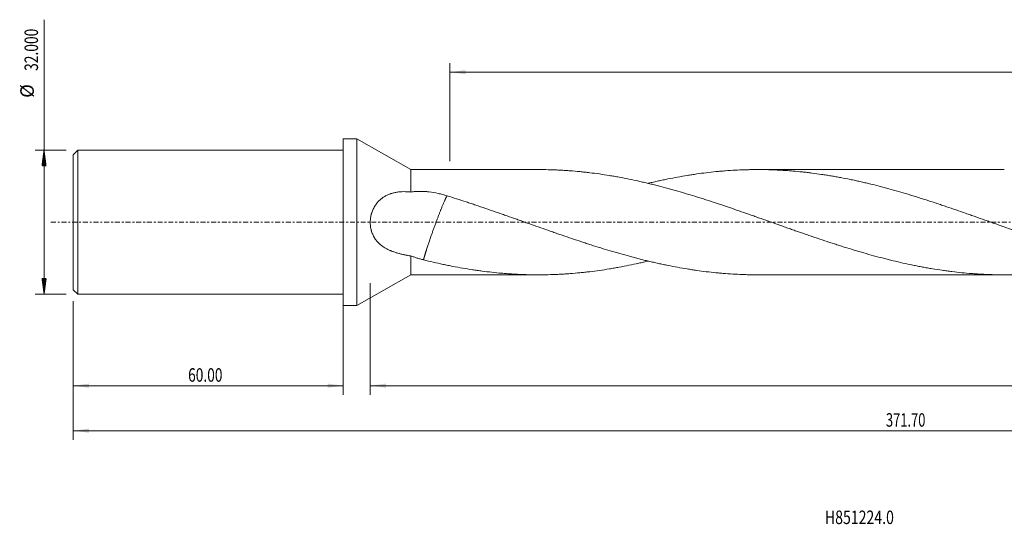
# Model space of a CAD drawing. Units: millimetres. Extents: x -72 to 335, y -67 to 45.
# Drawn here: x -72 to 147, y -67 to 45 of the extents above; entities that cross this region are included whole.
import ezdxf

# ---------------------------------------------------------------- set-up
doc = ezdxf.new("R2010")
doc.units = ezdxf.units.MM
doc.linetypes.add('CENTER', pattern=[47.5, 22, -8.5, 8.5, -8.5])
for name, color, linetype in [('1', 4, 'Continuous'), ('SK1', 4, 'Continuous'), ('SK2', 7, 'Continuous'), ('SK4', 2, 'CENTER'), ('SK6', 5, 'Continuous')]:
    doc.layers.add(name, color=color, linetype=linetype)
doc.styles.add('iso_b_vert', font='simplex.shx')
doc.dimstyles.get("Standard").update_dxf_attribs({"dimtxt": 0.18, "dimasz": 0.18, "dimexe": 0.18, "dimexo": 0.0625, "dimgap": 0.09, "dimtad": 1, "dimzin": 0, "dimdsep": 52, "dimtxsty": 'Standard', "dimcen": 0.09, "dimadec": 0, "dimazin": 0, "dimtfac": 1, "dimtdec": 4, "dimtofl": 0, "dimtmove": 0, "dimatfit": 3, "dimfxl": 1, "dimtolj": 1, "dimtzin": 0, "dimarcsym": 0})

# ---------------------------------------------------------------- blocks, each defined once
blk = doc.blocks.new('_U0')
at = {"layer": 'SK2', "lineweight": 13}
for p, q in [((311.7, -1.5875), (311.7, -48.35)), ((-60, -17.5875), (-60, -48.35)), ((-60, -46.35), (311.7, -46.35))]:
    blk.add_line(p, q, dxfattribs=at)
at = {"layer": 'SK2', "lineweight": 18}
for points in [[(-60, -46.35), (-56.500002, -45.889216), (-56.499998, -46.810784)], [(311.7, -46.35), (308.200002, -46.810784), (308.199998, -45.889216)]]:
    blk.add_solid(points, dxfattribs=at)
at = {"layer": 'SK2', "lineweight": 18, "insert": (120.621658, -45.464886), "char_height": 3, "attachment_point": 7, "line_spacing_factor": 1.084337, "style": 'iso_b_vert'}
blk.add_mtext('\\W0.7022;371.70', dxfattribs=at)
blk = doc.blocks.new('_U1')
at = {"layer": 'SK2', "lineweight": 13}
for p, q in [((311.7, -1.5875), (311.7, -38.35)), ((6, -13.5875), (6, -38.35)), ((311.7, -36.35), (6, -36.35))]:
    blk.add_line(p, q, dxfattribs=at)
at = {"layer": 'SK2', "lineweight": 18}
for points in [[(6, -36.35), (9.499998, -35.889216), (9.500002, -36.810784)], [(311.7, -36.35), (308.200002, -36.810784), (308.199998, -35.889216)]]:
    blk.add_solid(points, dxfattribs=at)
at = {"layer": 'SK2', "lineweight": 18, "insert": (153.246716, -35.464886), "char_height": 3, "attachment_point": 7, "line_spacing_factor": 1.084337, "style": 'iso_b_vert'}
blk.add_mtext('\\W0.7513;305.70', dxfattribs=at)
blk = doc.blocks.new('_U2')
at = {"layer": 'SK2', "lineweight": 13}
for p, q in [((-60, -17.5875), (-60, -38.35)), ((0, -17.5875), (0, -38.35)), ((-60, -36.35), (0, -36.35))]:
    blk.add_line(p, q, dxfattribs=at)
at = {"layer": 'SK2', "lineweight": 18}
for points in [[(-60, -36.35), (-56.500002, -35.889216), (-56.499998, -36.810784)], [(0, -36.35), (-3.499998, -36.810784), (-3.500002, -35.889216)]]:
    blk.add_solid(points, dxfattribs=at)
at = {"layer": 'SK2', "lineweight": 18, "insert": (-34.48237, -35.464886), "char_height": 3, "attachment_point": 7, "line_spacing_factor": 1.084337, "style": 'iso_b_vert'}
blk.add_mtext('\\W0.7468;60.00', dxfattribs=at)
blk = doc.blocks.new('_U3')
at = {"layer": 'SK2', "lineweight": 13}
for p, q in [((23.7, 13.5875), (23.7, 35.35)), ((311.7, 1.5875), (311.7, 35.35)), ((311.7, 33.35), (23.7, 33.35))]:
    blk.add_line(p, q, dxfattribs=at)
at = {"layer": 'SK2', "lineweight": 18}
for points in [[(23.7, 33.35), (27.199998, 33.810784), (27.200002, 32.889216)], [(311.7, 33.35), (308.200002, 32.889216), (308.199998, 33.810784)]]:
    blk.add_solid(points, dxfattribs=at)
at = {"layer": 'SK2', "lineweight": 18, "insert": (162.096716, 34.235114), "char_height": 3, "attachment_point": 7, "line_spacing_factor": 1.084337, "style": 'iso_b_vert'}
blk.add_mtext('\\W0.7513;288.00', dxfattribs=at)

msp = doc.modelspace()

# ---------------------------------------------------------------- hatches: boundary and pattern name
at = {"layer": 'SK2', "lineweight": 13}
h = msp.add_hatch(dxfattribs=at)
h.set_pattern_fill('ANSI31', color=256, scale=0.0062, style=0)
h.paths.add_polyline_path([(-66.5, 16), (-66.039, 12.5), (-66.961, 12.5)])
h = msp.add_hatch(dxfattribs=at)
h.set_pattern_fill('ANSI31', color=256, scale=0.0062, style=0)
h.paths.add_polyline_path([(-66.5, -16), (-66.961, -12.5), (-66.039, -12.5)])

# ---------------------------------------------------------------- linework, layer by layer
at = {"layer": '1', "lineweight": 18}
for p, q in [((0, -18.5), (0, 18.5)), ((3, 18.5), (0, 18.5)), ((3, -18.5), (3, 18.5)), ((15, 11.7), (3, 18.5)), ((15, 6.704), (15, 11.7)), ((43.351, 11.7), (15, 11.7)), ((146.931, 11.7), (92.159, 11.7)), ((15, -11.7), (15, -7.493)), ((3, -18.5), (15, -11.7)), ((15, -11.7), (43.351, -11.7)), ((92.159, -11.7), (146.931, -11.7)), ((0, -18.5), (3, -18.5))]:
    msp.add_line(p, q, dxfattribs=at)
for points, knots in [([(171.347, -8.635), (171.294, -8.648), (171.242, -8.66), (170.828, -8.759), (170.465, -8.844), (169.378, -9.094), (168.654, -9.254), (167.204, -9.559), (166.48, -9.705), (165.393, -9.913), (165.03, -9.981), (164.306, -10.113), (163.943, -10.177), (162.856, -10.364), (162.13, -10.481), (161.041, -10.645), (160.678, -10.698), (160.133, -10.774), (159.951, -10.799), (159.588, -10.848), (159.406, -10.872), (158.861, -10.943), (158.499, -10.988), (157.773, -11.074), (157.41, -11.115), (156.322, -11.231), (155.597, -11.301), (154.148, -11.423), (153.423, -11.476), (152.336, -11.544), (151.974, -11.564), (151.25, -11.601), (150.887, -11.617), (149.8, -11.659), (149.075, -11.678), (147.987, -11.695), (147.625, -11.698), (146.899, -11.701), (146.536, -11.7), (145.81, -11.694), (145.447, -11.689), (144.903, -11.678), (144.721, -11.674), (144.358, -11.665), (143.45, -11.639), (142.542, -11.599), (141.454, -11.54), (141.092, -11.518), (140.367, -11.47), (140.005, -11.444), (138.918, -11.359), (138.193, -11.294), (136.744, -11.149), (136.019, -11.068), (134.932, -10.935), (134.57, -10.888), (133.845, -10.791), (133.482, -10.741), (132.395, -10.583), (131.669, -10.471), (130.58, -10.291), (130.217, -10.229), (129.49, -10.102), (129.127, -10.036), (128.4, -9.901), (128.038, -9.832), (127.312, -9.689), (126.95, -9.617), (125.862, -9.393), (125.137, -9.238), (123.687, -8.914), (122.962, -8.745), (121.876, -8.482), (121.513, -8.392), (120.789, -8.211), (120.427, -8.119), (119.34, -7.838), (118.615, -7.646), (117.164, -7.249), (116.438, -7.045), (115.349, -6.731), (114.986, -6.625), (114.26, -6.41), (113.896, -6.302), (112.807, -5.975), (112.081, -5.752), (110.993, -5.412), (110.631, -5.298), (109.906, -5.067), (109.544, -4.95), (108.457, -4.598), (107.732, -4.361), (106.283, -3.88), (105.558, -3.637), (104.471, -3.268), (104.109, -3.144), (103.384, -2.895), (103.022, -2.77), (101.934, -2.393), (101.208, -2.141), (100.119, -1.76), (99.755, -1.632), (99.029, -1.377), (98.665, -1.249), (97.939, -0.992), (97.577, -0.864), (96.851, -0.606), (96.489, -0.477), (95.401, -0.091), (94.676, 0.166), (93.226, 0.679), (92.502, 0.935), (91.415, 1.319), (91.053, 1.447), (90.328, 1.703), (89.966, 1.83), (88.879, 2.21), (88.154, 2.462), (86.703, 2.962), (85.977, 3.21), (85.07, 3.519), (84.888, 3.58), (84.525, 3.703), (84.343, 3.764), (83.799, 3.947), (83.435, 4.068), (82.346, 4.429), (81.621, 4.666), (80.533, 5.016), (80.17, 5.132), (79.445, 5.362), (79.083, 5.476), (77.996, 5.816), (77.272, 6.038), (75.822, 6.472), (75.098, 6.684), (74.01, 6.996), (73.648, 7.098), (72.923, 7.301), (72.561, 7.402), (71.473, 7.699), (70.747, 7.891), (69.839, 8.123), (69.658, 8.17), (69.294, 8.261), (69.113, 8.307), (68.568, 8.442), (68.204, 8.531), (67.478, 8.705), (67.116, 8.791), (66.39, 8.959), (66.028, 9.041), (64.94, 9.283), (64.215, 9.437), (62.766, 9.732), (62.041, 9.872), (60.954, 10.072), (60.592, 10.137), (59.868, 10.264), (59.505, 10.325), (58.418, 10.502), (57.693, 10.613), (56.242, 10.82), (55.516, 10.915), (54.609, 11.025), (54.427, 11.046), (54.064, 11.088), (53.882, 11.109), (53.337, 11.168), (52.974, 11.206), (51.885, 11.313), (51.16, 11.376), (50.072, 11.458), (49.709, 11.484), (48.985, 11.53), (48.622, 11.552), (47.898, 11.59), (47.536, 11.607), (46.811, 11.636), (46.449, 11.649), (45.362, 11.681), (44.637, 11.694), (43.726, 11.699), (43.541, 11.7), (43.355, 11.7)], [0, 0, 0, 0, 0.0012239, 0.0012239, 0.0097233, 0.0097233, 0.026722, 0.026722, 0.0437207, 0.0437207, 0.05222, 0.05222, 0.0607194, 0.0607194, 0.0777181, 0.0777181, 0.0862174, 0.0862174, 0.0904671, 0.0904671, 0.0947168, 0.0947168, 0.1032162, 0.1032162, 0.1117155, 0.1117155, 0.1287142, 0.1287142, 0.1457129, 0.1457129, 0.1542123, 0.1542123, 0.1627116, 0.1627116, 0.1797103, 0.1797103, 0.1882097, 0.1882097, 0.1967091, 0.1967091, 0.2052084, 0.2052084, 0.2094581, 0.2094581, 0.2137078, 0.2307065, 0.2307065, 0.2392058, 0.2392058, 0.2477052, 0.2477052, 0.2647039, 0.2647039, 0.2817026, 0.2817026, 0.2902019, 0.2902019, 0.2987013, 0.2987013, 0.3157, 0.3157, 0.3241994, 0.3241994, 0.3326987, 0.3326987, 0.3411981, 0.3411981, 0.3496974, 0.3496974, 0.3666961, 0.3666961, 0.3836948, 0.3836948, 0.3921942, 0.3921942, 0.4006936, 0.4006936, 0.4176923, 0.4176923, 0.434691, 0.434691, 0.4431903, 0.4431903, 0.4516897, 0.4516897, 0.4686884, 0.4686884, 0.4771877, 0.4771877, 0.4856871, 0.4856871, 0.5026858, 0.5026858, 0.5196845, 0.5196845, 0.5281839, 0.5281839, 0.5366832, 0.5366832, 0.5536819, 0.5536819, 0.5621813, 0.5621813, 0.5706806, 0.5706806, 0.57918, 0.57918, 0.5876793, 0.5876793, 0.604678, 0.604678, 0.6216768, 0.6216768, 0.6301761, 0.6301761, 0.6386755, 0.6386755, 0.6556742, 0.6556742, 0.6726729, 0.6726729, 0.6769226, 0.6769226, 0.6811722, 0.6811722, 0.6896716, 0.6896716, 0.7066703, 0.7066703, 0.7151697, 0.7151697, 0.723669, 0.723669, 0.7406677, 0.7406677, 0.7576664, 0.7576664, 0.7661658, 0.7661658, 0.7746651, 0.7746651, 0.7916638, 0.7916638, 0.7959135, 0.7959135, 0.8001632, 0.8001632, 0.8086625, 0.8086625, 0.8171619, 0.8171619, 0.8256613, 0.8256613, 0.84266, 0.84266, 0.8596587, 0.8596587, 0.868158, 0.868158, 0.8766574, 0.8766574, 0.8936561, 0.8936561, 0.9106548, 0.9106548, 0.9149045, 0.9149045, 0.9191541, 0.9191541, 0.9276535, 0.9276535, 0.9446522, 0.9446522, 0.9531516, 0.9531516, 0.9616509, 0.9616509, 0.9701503, 0.9701503, 0.9786496, 0.9786496, 0.9956483, 0.9956483, 1, 1, 1, 1]), ([(67.748, 8.637), (67.797, 8.649), (67.845, 8.66), (68.25, 8.756), (68.607, 8.84), (69.32, 9.003), (70.032, 9.163), (70.744, 9.317), (71.278, 9.43), (71.456, 9.467), (71.811, 9.541), (71.989, 9.578), (72.878, 9.758), (73.589, 9.895), (75.011, 10.155), (75.723, 10.278), (76.789, 10.451), (77.144, 10.507), (77.855, 10.616), (78.21, 10.669), (79.277, 10.821), (79.988, 10.914), (81.412, 11.086), (82.124, 11.164), (83.015, 11.253), (83.193, 11.27), (83.549, 11.303), (83.727, 11.319), (84.084, 11.351), (84.262, 11.366), (84.618, 11.395), (84.796, 11.41), (85.686, 11.478), (86.398, 11.525), (87.821, 11.601), (88.533, 11.632), (89.599, 11.665), (89.954, 11.674), (90.487, 11.685), (90.665, 11.688), (91.02, 11.693), (91.198, 11.695), (92.086, 11.703), (92.797, 11.701), (94.22, 11.68), (94.931, 11.662), (95.821, 11.628), (95.999, 11.621), (96.354, 11.606), (96.532, 11.597), (97.066, 11.571), (97.422, 11.552), (98.134, 11.509), (98.491, 11.486), (99.204, 11.435), (99.56, 11.407), (100.629, 11.319), (101.341, 11.252), (102.408, 11.14), (102.763, 11.101), (103.474, 11.018), (103.83, 10.975), (104.897, 10.84), (105.608, 10.743), (106.674, 10.586), (107.03, 10.531), (107.741, 10.419), (108.096, 10.361), (108.629, 10.271), (108.807, 10.24), (109.162, 10.178), (109.34, 10.147), (109.873, 10.052), (110.229, 9.987), (111.297, 9.786), (112.009, 9.646), (113.077, 9.425), (113.434, 9.349), (113.968, 9.233), (114.146, 9.194), (114.503, 9.115), (114.681, 9.075), (115.215, 8.954), (115.571, 8.872), (116.283, 8.706), (116.639, 8.621), (117.706, 8.362), (118.418, 8.184), (119.485, 7.908), (119.84, 7.815), (120.551, 7.625), (120.906, 7.528), (121.972, 7.235), (122.683, 7.035), (124.105, 6.626), (124.817, 6.417), (125.884, 6.096), (126.24, 5.988), (126.951, 5.769), (127.307, 5.658), (128.019, 5.435), (128.375, 5.323), (128.91, 5.153), (129.088, 5.097), (129.445, 4.983), (129.623, 4.925), (130.514, 4.639), (131.226, 4.406), (132.293, 4.052), (132.649, 3.933), (133.182, 3.753), (133.36, 3.693), (133.715, 3.573), (133.893, 3.513), (134.782, 3.211), (135.493, 2.968), (136.915, 2.479), (137.626, 2.232), (138.515, 1.921), (138.693, 1.858), (139.048, 1.733), (139.226, 1.671), (139.759, 1.482), (140.114, 1.357), (141.181, 0.98), (141.893, 0.729), (142.962, 0.351), (143.318, 0.225), (144.031, -0.028), (144.387, -0.154), (145.1, -0.408), (145.456, -0.535), (146.168, -0.788), (146.524, -0.914), (147.591, -1.291), (148.303, -1.541), (149.726, -2.039), (150.437, -2.286), (151.325, -2.595), (151.502, -2.657), (151.858, -2.78), (152.035, -2.842), (152.568, -3.025), (152.924, -3.147), (153.99, -3.51), (154.702, -3.749), (155.769, -4.104), (156.125, -4.222), (156.836, -4.457), (157.192, -4.574), (157.726, -4.748), (157.904, -4.806), (158.26, -4.921), (158.438, -4.979), (158.972, -5.15), (159.329, -5.263), (160.398, -5.599), (161.111, -5.819), (162.179, -6.144), (162.534, -6.251), (163.068, -6.41), (163.246, -6.463), (163.601, -6.568), (163.779, -6.621), (164.667, -6.881), (165.378, -7.083), (166.801, -7.477), (167.512, -7.669), (168.578, -7.949), (168.934, -8.041), (169.644, -8.223), (170, -8.313), (171.066, -8.577), (171.778, -8.747), (172.847, -8.992), (173.203, -9.072), (173.737, -9.19), (173.915, -9.229), (174.272, -9.306), (174.45, -9.344), (174.985, -9.457), (175.341, -9.532), (175.875, -9.64), (176.053, -9.676), (176.409, -9.747), (176.587, -9.782), (177.476, -9.954), (178.188, -10.084), (179.611, -10.33), (180.322, -10.446), (181.21, -10.582), (181.388, -10.609), (181.743, -10.662), (181.921, -10.688), (182.454, -10.764), (182.809, -10.813), (183.876, -10.954), (184.587, -11.04), (186.01, -11.197), (186.721, -11.267), (187.789, -11.362), (188.145, -11.392), (188.857, -11.447), (189.213, -11.473), (190.283, -11.543), (190.995, -11.582), (192.42, -11.643), (193.131, -11.666), (194.198, -11.688), (194.553, -11.693), (195.184, -11.699), (195.46, -11.7), (195.736, -11.7)], [0, 0, 0, 0, 0.0011342, 0.0011342, 0.0094736, 0.0094736, 0.0178131, 0.0261525, 0.0261525, 0.0303222, 0.0303222, 0.034492, 0.034492, 0.0511709, 0.0511709, 0.0678498, 0.0678498, 0.0761892, 0.0761892, 0.0845287, 0.0845287, 0.1012076, 0.1012076, 0.1178864, 0.1178864, 0.1220562, 0.1220562, 0.1262259, 0.1262259, 0.1303956, 0.1303956, 0.1345653, 0.1345653, 0.1512442, 0.1512442, 0.1679231, 0.1679231, 0.1762626, 0.1762626, 0.1804323, 0.1804323, 0.184602, 0.184602, 0.2012809, 0.2012809, 0.2179598, 0.2179598, 0.2221296, 0.2221296, 0.2262993, 0.2262993, 0.2346387, 0.2346387, 0.2429782, 0.2429782, 0.2513176, 0.2513176, 0.2679965, 0.2679965, 0.276336, 0.276336, 0.2846754, 0.2846754, 0.3013543, 0.3013543, 0.3096938, 0.3096938, 0.3180332, 0.3180332, 0.3222029, 0.3222029, 0.3263727, 0.3263727, 0.3347121, 0.3347121, 0.351391, 0.351391, 0.3597305, 0.3597305, 0.3639002, 0.3639002, 0.3680699, 0.3680699, 0.3764094, 0.3764094, 0.3847488, 0.3847488, 0.4014277, 0.4014277, 0.4097672, 0.4097672, 0.4181066, 0.4181066, 0.4347855, 0.4347855, 0.4514644, 0.4514644, 0.4598039, 0.4598039, 0.4681433, 0.4681433, 0.4764828, 0.4764828, 0.4806525, 0.4806525, 0.4848222, 0.4848222, 0.5015011, 0.5015011, 0.5098405, 0.5098405, 0.5140103, 0.5140103, 0.51818, 0.51818, 0.5348589, 0.5348589, 0.5515378, 0.5515378, 0.5557075, 0.5557075, 0.5598772, 0.5598772, 0.5682167, 0.5682167, 0.5848956, 0.5848956, 0.593235, 0.593235, 0.6015745, 0.6015745, 0.6099139, 0.6099139, 0.6182534, 0.6182534, 0.6349323, 0.6349323, 0.6516112, 0.6516112, 0.6557809, 0.6557809, 0.6599506, 0.6599506, 0.6682901, 0.6682901, 0.684969, 0.684969, 0.6933084, 0.6933084, 0.7016479, 0.7016479, 0.7058176, 0.7058176, 0.7099873, 0.7099873, 0.7183268, 0.7183268, 0.7350057, 0.7350057, 0.7433451, 0.7433451, 0.7475148, 0.7475148, 0.7516846, 0.7516846, 0.7683635, 0.7683635, 0.7850424, 0.7850424, 0.7933818, 0.7933818, 0.8017213, 0.8017213, 0.8184002, 0.8184002, 0.8267396, 0.8267396, 0.8309093, 0.8309093, 0.8350791, 0.8350791, 0.8434185, 0.8434185, 0.8475882, 0.8475882, 0.851758, 0.851758, 0.8684369, 0.8684369, 0.8851158, 0.8851158, 0.8892855, 0.8892855, 0.8934552, 0.8934552, 0.9017947, 0.9017947, 0.9184735, 0.9184735, 0.9351524, 0.9351524, 0.9434919, 0.9434919, 0.9518313, 0.9518313, 0.9685102, 0.9685102, 0.9851891, 0.9851891, 0.9935286, 0.9935286, 1, 1, 1, 1]), ([(15, 6.704), (14.731, 6.735), (14.465, 6.757), (13.937, 6.786), (13.676, 6.792), (13.158, 6.786), (12.901, 6.774), (12.393, 6.733), (12.142, 6.703), (11.643, 6.622), (11.396, 6.571), (11.029, 6.479), (10.907, 6.445), (10.725, 6.39), (10.665, 6.371), (10.545, 6.331), (10.485, 6.31), (10.188, 6.204), (9.956, 6.108), (9.503, 5.89), (9.282, 5.769), (8.958, 5.566), (8.852, 5.495), (8.694, 5.383), (8.616, 5.325), (8.538, 5.266), (8.487, 5.226), (8.461, 5.205), (8.232, 5.02), (8.038, 4.843), (7.668, 4.46), (7.493, 4.254), (7.245, 3.922), (7.165, 3.807), (7.049, 3.629), (7.012, 3.568), (6.938, 3.446), (6.902, 3.384), (6.726, 3.07), (6.6, 2.806), (6.435, 2.391), (6.384, 2.25), (6.326, 2.068), (6.314, 2.032), (6.292, 1.958), (6.281, 1.921), (6.249, 1.81), (6.229, 1.735), (6.172, 1.51), (6.107, 1.208), (6.062, 0.9), (6.027, 0.589), (6.014, 0.432), (6.004, 0.195), (6.001, 0.115), (6, -0.005), (6, -0.045), (6, -0.125), (6.003, -0.324), (6.015, -0.522), (6.044, -0.835), (6.084, -1.146), (6.144, -1.452), (6.189, -1.641), (6.198, -1.679), (6.217, -1.754), (6.227, -1.792), (6.258, -1.904), (6.28, -1.977), (6.348, -2.196), (6.398, -2.339), (6.507, -2.617), (6.566, -2.753), (6.661, -2.952), (6.71, -3.05), (6.761, -3.147), (6.796, -3.211), (6.813, -3.243), (6.903, -3.401), (6.977, -3.522), (7.211, -3.875), (7.378, -4.093), (7.645, -4.399), (7.737, -4.498), (7.879, -4.64), (7.95, -4.71), (8.023, -4.778), (8.072, -4.824), (8.097, -4.846), (8.32, -5.045), (8.524, -5.206), (8.944, -5.504), (9.158, -5.64), (9.596, -5.892), (9.82, -6.007), (10.16, -6.168), (10.274, -6.22), (10.446, -6.294), (10.504, -6.318), (10.62, -6.366), (10.678, -6.39), (10.968, -6.505), (11.202, -6.59), (11.672, -6.748), (11.907, -6.822), (12.379, -6.96), (12.615, -7.024), (13.089, -7.143), (13.326, -7.199), (13.801, -7.301), (14.039, -7.347), (14.518, -7.428), (14.758, -7.464), (15, -7.493)], [0, 0, 0, 0, 0.03125, 0.03125, 0.0625, 0.0625, 0.09375, 0.09375, 0.125, 0.125, 0.15625, 0.15625, 0.171875, 0.171875, 0.1796875, 0.1796875, 0.1875, 0.1875, 0.21875, 0.21875, 0.25, 0.25, 0.265625, 0.265625, 0.2734375, 0.2773437, 0.2773437, 0.28125, 0.28125, 0.3125, 0.3125, 0.34375, 0.34375, 0.359375, 0.359375, 0.3671875, 0.3671875, 0.375, 0.375, 0.40625, 0.40625, 0.421875, 0.421875, 0.4257812, 0.4257812, 0.4296875, 0.4296875, 0.4375, 0.4375, 0.453125, 0.46875, 0.46875, 0.484375, 0.484375, 0.4921875, 0.4921875, 0.4960937, 0.4960937, 0.5, 0.515625, 0.515625, 0.53125, 0.546875, 0.546875, 0.5507812, 0.5507812, 0.5546875, 0.5546875, 0.5625, 0.5625, 0.578125, 0.578125, 0.59375, 0.59375, 0.6015625, 0.6054687, 0.6054687, 0.609375, 0.609375, 0.625, 0.625, 0.65625, 0.65625, 0.671875, 0.671875, 0.6796875, 0.6835937, 0.6835937, 0.6875, 0.6875, 0.71875, 0.71875, 0.75, 0.75, 0.78125, 0.78125, 0.796875, 0.796875, 0.8046875, 0.8046875, 0.8125, 0.8125, 0.84375, 0.84375, 0.875, 0.875, 0.90625, 0.90625, 0.9375, 0.9375, 0.96875, 0.96875, 1, 1, 1, 1]), ([(15, 6.704), (15.34, 6.754), (15.681, 6.791), (16.362, 6.842), (16.703, 6.855), (17.385, 6.861), (17.726, 6.852), (18.238, 6.824), (18.409, 6.812), (18.665, 6.79), (18.75, 6.782), (18.921, 6.764), (19.007, 6.755), (19.775, 6.666), (20.446, 6.548), (21.438, 6.324), (21.766, 6.241), (22.419, 6.062), (22.744, 5.966), (23.067, 5.863)], [0, 0, 0, 0, 0.125, 0.125, 0.25, 0.25, 0.375, 0.375, 0.4375, 0.4375, 0.46875, 0.46875, 0.5, 0.5, 0.75, 0.75, 0.875, 0.875, 1, 1, 1, 1]), ([(23.067, 5.863), (23.78, 5.643), (24.492, 5.42), (25.916, 4.968), (26.628, 4.739), (27.695, 4.39), (28.051, 4.273), (28.584, 4.096), (28.761, 4.036), (29.117, 3.917), (29.294, 3.857), (30.183, 3.558), (30.894, 3.317), (32.316, 2.831), (33.027, 2.587), (34.094, 2.216), (34.45, 2.092), (35.161, 1.842), (35.516, 1.717), (36.584, 1.34), (37.296, 1.089), (38.188, 0.775), (38.366, 0.712), (38.722, 0.586), (39.257, 0.397), (39.791, 0.207), (40.503, -0.045), (40.859, -0.172), (41.392, -0.362), (41.57, -0.425), (41.926, -0.552), (42.104, -0.615), (42.993, -0.93), (43.704, -1.181), (45.126, -1.681), (45.837, -1.93), (46.726, -2.24), (46.903, -2.302), (47.259, -2.426), (47.436, -2.488), (47.969, -2.673), (48.325, -2.796), (49.391, -3.163), (50.815, -3.646), (52.239, -4.121), (53.13, -4.415), (53.308, -4.473), (53.664, -4.59), (53.843, -4.649), (54.377, -4.823), (54.733, -4.938), (55.801, -5.28), (56.513, -5.503), (57.936, -5.943), (58.647, -6.159), (59.713, -6.477), (60.068, -6.582), (60.779, -6.79), (61.135, -6.892), (62.201, -7.195), (62.912, -7.392), (63.979, -7.679), (64.335, -7.774), (65.046, -7.961), (65.402, -8.053), (65.935, -8.19), (66.113, -8.235), (66.469, -8.325), (66.647, -8.369), (67.181, -8.501), (67.537, -8.587), (68.25, -8.756), (68.607, -8.84), (69.32, -9.003), (70.032, -9.163), (70.744, -9.317), (71.278, -9.43), (71.456, -9.467), (71.811, -9.541), (71.989, -9.578), (72.878, -9.758), (73.589, -9.895), (75.011, -10.155), (75.723, -10.278), (76.789, -10.451), (77.144, -10.507), (77.855, -10.616), (78.21, -10.669), (79.277, -10.821), (79.988, -10.914), (81.412, -11.086), (82.124, -11.164), (83.015, -11.253), (83.193, -11.27), (83.549, -11.303), (83.727, -11.319), (84.084, -11.351), (84.262, -11.366), (84.618, -11.395), (84.796, -11.41), (85.686, -11.478), (86.398, -11.525), (87.821, -11.601), (88.533, -11.632), (89.599, -11.665), (89.954, -11.674), (90.487, -11.685), (90.665, -11.688), (91.02, -11.693), (91.198, -11.695), (91.637, -11.699), (91.899, -11.7), (92.16, -11.7)], [0, 0, 0, 0, 0.0308947, 0.0308947, 0.0617894, 0.0617894, 0.0772368, 0.0772368, 0.0849605, 0.0849605, 0.0926841, 0.0926841, 0.1235788, 0.1235788, 0.1544736, 0.1544736, 0.1699209, 0.1699209, 0.1853683, 0.1853683, 0.216263, 0.216263, 0.2239867, 0.2239867, 0.2317103, 0.2471577, 0.2471577, 0.262605, 0.262605, 0.2703287, 0.2703287, 0.2780524, 0.2780524, 0.3089471, 0.3089471, 0.3398418, 0.3398418, 0.3475655, 0.3475655, 0.3552892, 0.3552892, 0.3707365, 0.3707365, 0.4016312, 0.432526, 0.432526, 0.4402496, 0.4402496, 0.4479733, 0.4479733, 0.4634207, 0.4634207, 0.4943154, 0.4943154, 0.5252101, 0.5252101, 0.5406574, 0.5406574, 0.5561048, 0.5561048, 0.5869995, 0.5869995, 0.6024469, 0.6024469, 0.6178942, 0.6178942, 0.6256179, 0.6256179, 0.6333416, 0.6333416, 0.6487889, 0.6487889, 0.6642363, 0.6642363, 0.6796836, 0.695131, 0.695131, 0.7028547, 0.7028547, 0.7105783, 0.7105783, 0.7414731, 0.7414731, 0.7723678, 0.7723678, 0.7878151, 0.7878151, 0.8032625, 0.8032625, 0.8341572, 0.8341572, 0.8650519, 0.8650519, 0.8727756, 0.8727756, 0.8804993, 0.8804993, 0.8882229, 0.8882229, 0.8959466, 0.8959466, 0.9268413, 0.9268413, 0.957736, 0.957736, 0.9731834, 0.9731834, 0.9809071, 0.9809071, 0.9886307, 0.9886307, 1, 1, 1, 1]), ([(17.839, -8.368), (17.598, -8.306), (17.358, -8.242), (16.881, -8.106), (16.643, -8.036), (16.17, -7.89), (15.935, -7.815), (15.466, -7.658), (15.232, -7.577), (15, -7.493)], [0, 0, 0, 0, 0.25, 0.25, 0.5, 0.5, 0.75, 0.75, 1, 1, 1, 1]), ([(67.75, -8.64), (67.418, -8.719), (67.085, -8.798), (66.39, -8.959), (66.028, -9.041), (64.94, -9.283), (64.215, -9.437), (62.766, -9.732), (62.041, -9.872), (60.954, -10.072), (60.592, -10.137), (59.868, -10.264), (59.505, -10.325), (58.418, -10.502), (57.693, -10.613), (56.242, -10.82), (55.516, -10.915), (54.609, -11.025), (54.427, -11.046), (54.064, -11.088), (53.882, -11.109), (53.337, -11.168), (52.974, -11.206), (51.885, -11.313), (51.16, -11.376), (50.072, -11.458), (49.709, -11.484), (48.985, -11.53), (48.622, -11.552), (47.898, -11.59), (47.536, -11.607), (46.811, -11.636), (46.449, -11.649), (45.362, -11.681), (44.637, -11.694), (43.55, -11.7), (43.187, -11.701), (42.462, -11.696), (42.1, -11.692), (41.012, -11.673), (40.286, -11.652), (39.196, -11.608), (38.833, -11.591), (38.106, -11.553), (37.743, -11.532), (37.018, -11.486), (36.655, -11.46), (35.931, -11.405), (35.568, -11.376), (34.482, -11.282), (33.758, -11.211), (32.311, -11.053), (31.588, -10.966), (30.504, -10.824), (30.143, -10.774), (29.421, -10.671), (29.059, -10.618), (27.975, -10.453), (27.253, -10.335), (25.807, -10.085), (25.084, -9.952), (24, -9.742), (23.638, -9.67), (22.915, -9.523), (22.553, -9.448), (21.467, -9.217), (20.742, -9.057), (19.291, -8.723), (18.566, -8.549), (17.839, -8.368)], [0, 0, 0, 0, 0.0199495, 0.0199495, 0.0417284, 0.0417284, 0.0852862, 0.0852862, 0.128844, 0.128844, 0.1506229, 0.1506229, 0.1724018, 0.1724018, 0.2159596, 0.2159596, 0.2595174, 0.2595174, 0.2704068, 0.2704068, 0.2812963, 0.2812963, 0.3030752, 0.3030752, 0.346633, 0.346633, 0.3684119, 0.3684119, 0.3901908, 0.3901908, 0.4119697, 0.4119697, 0.4337486, 0.4337486, 0.4773064, 0.4773064, 0.4990853, 0.4990853, 0.5208642, 0.5208642, 0.564422, 0.564422, 0.5862009, 0.5862009, 0.6079798, 0.6079798, 0.6297587, 0.6297587, 0.6515376, 0.6515376, 0.6950954, 0.6950954, 0.7386532, 0.7386532, 0.7604321, 0.7604321, 0.782211, 0.782211, 0.8257688, 0.8257688, 0.8693266, 0.8693266, 0.8911055, 0.8911055, 0.9128844, 0.9128844, 0.9564422, 0.9564422, 1, 1, 1, 1])]:
    msp.add_open_spline(points, degree=3, knots=knots, dxfattribs=at)
msp.add_rational_spline([(23.067, 5.863), (22.915, 5.644), (22.636, 5.069), (22.242, 4.138), (21.229, 1.614), (20.453, -0.426), (19.677, -2.609), (18.665, -5.598), (18.27, -6.815), (17.991, -7.759), (17.839, -8.368)], [0.996950676799, 0.994750587143, 0.99397542044, 1, 1, 0.988033871713, 1, 1, 0.99397542044, 0.994750587143, 0.996950676799], degree=4, knots=[0, 0, 0, 0, 0, 0.2933126, 0.2933126, 0.2933126, 0.7066874, 0.7066874, 0.7066874, 1, 1, 1, 1, 1], dxfattribs=at)
at = {"layer": 'SK1', "lineweight": 18}
for p, q in [((-59, 16), (-60, 15)), ((-59, -16), (-59, 16)), ((0, 16), (-59, 16)), ((-60, -15), (-60, 15)), ((-60, -15), (-59, -16)), ((-59, -16), (0, -16))]:
    msp.add_line(p, q, dxfattribs=at)
at = {"layer": 'SK2', "lineweight": 13}
for p, q in [((-66.5, -16), (-66.5, 45.025)), ((-61.587, 16), (-68.5, 16)), ((-61.587, -16), (-68.5, -16))]:
    msp.add_line(p, q, dxfattribs=at)
at = {"layer": 'SK4', "lineweight": 18, "ltscale": 0.05}
msp.add_line((-65, 0), (316.7, 0), dxfattribs=at)

# ---------------------------------------------------------------- texts
at = {"layer": 'SK2', "lineweight": 18, "char_height": 3, "attachment_point": 7, "rotation": 90, "line_spacing_factor": 1.084337, "style": 'iso_b_vert'}
for s, insert in [('\\W0.7513;32.000', (-67.841, 33.635)), ('%%c', (-67.841, 27.658))]:
    msp.add_mtext(s, dxfattribs=dict(at, insert=insert))
at = {"layer": 'SK6', "lineweight": 18, "insert": (107.052, -67.115), "char_height": 3, "attachment_point": 7, "line_spacing_factor": 1.084337, "style": 'iso_b_vert'}
msp.add_mtext('\\W0.7663;H851224.0', dxfattribs=at)

# ---------------------------------------------------------------- dimensions: what is measured, and where the dimension line sits
at = {"layer": 'SK2', "lineweight": 18}
for base, p1, p2, picture, middle in [((23.7, 33.35), (311.7, 0), (23.7, 12), '_U3', (167.7, 33.35)), ((311.7, -46.35), (-60, -16), (311.7, 0), '_U0', (125.85, -46.35)), ((6, -36.35), (311.7, 0), (6, -12), '_U1', (158.85, -36.35)), ((0, -36.35), (-60, -16), (0, -16), '_U2', (-30, -36.35))]:
    dim = msp.add_linear_dim(base=base, p1=p1, p2=p2, dimstyle='Standard', override={"dimtxt": 3, "dimasz": 3.5, "dimexe": 2, "dimexo": 1.5875, "dimgap": 1.5, "dimtad": 1, "dimtih": 1, "dimtoh": 0, "dimdec": 2, "dimlfac": 1, "dimzin": 8, "dimdsep": 46, "dimlunit": 2, "dimpost": '', "dimtxsty": 'iso_b_vert', "dimsah": 1, "dimse1": 0, "dimse2": 0, "dimsd1": 0, "dimsd2": 0, "dimclrd": 2, "dimclre": 2, "dimclrt": 2, "dimtol": 0, "dimtm": -0.1, "dimtfac": 1.166667, "dimtdec": 3, "dimtofl": 1, "dimtmove": 0, "dimtzin": 8, "dimlwd": 13, "dimlwe": 13}, dxfattribs=at)
    dim.commit()
    dim.dimension.update_dxf_attribs({"geometry": picture, "text_midpoint": middle})

doc.saveas('drawing.dxf')
